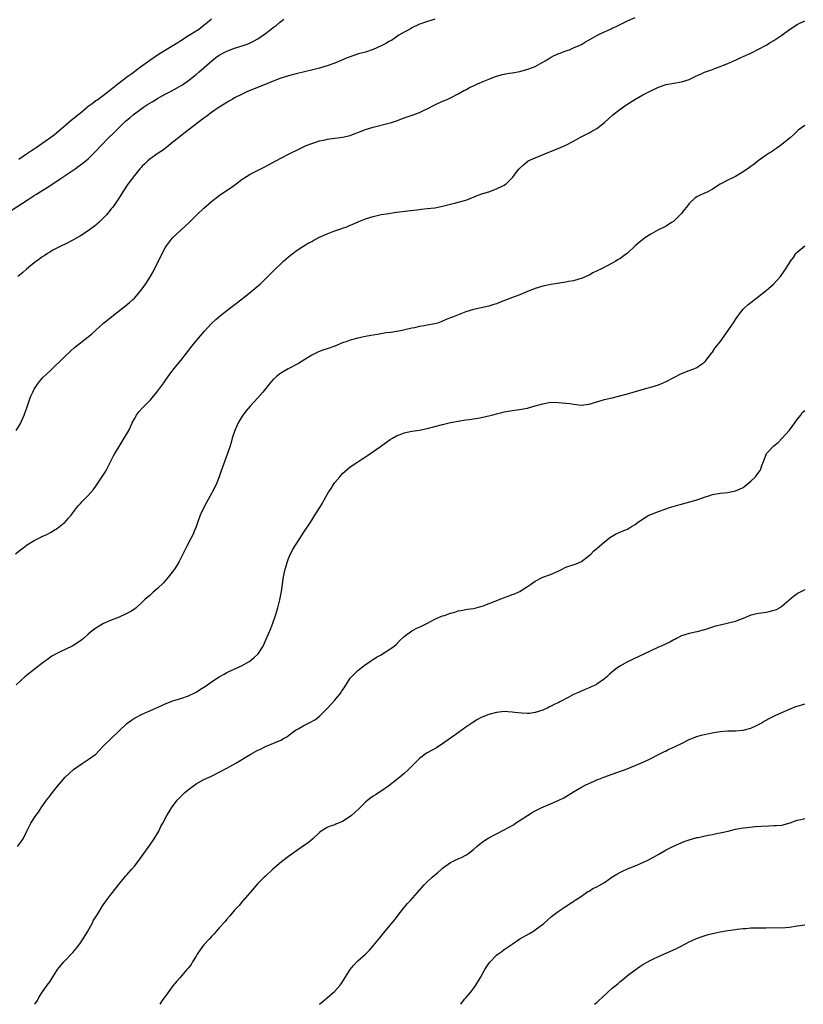
# Model space of a CAD drawing. Units: inches. Extents: x 2664000 to 2667000, y 1557000 to 1560000.
# Drawn here: x 2664407 to 2664611, y 1557000 to 1557256 of the extents above; entities that cross this region are included whole.
import ezdxf

# ---------------------------------------------------------------- set-up
doc = ezdxf.new("R2010")
doc.units = ezdxf.units.IN
doc.header["$MEASUREMENT"] = 0
doc.layers.add('LD26641557_10ft', color=102, linetype='Continuous')

msp = doc.modelspace()

# ---------------------------------------------------------------- linework, layer by layer
at = {"layer": 'LD26641557_10ft'}
for points, elevation in [([(2664405, 1557206.12), (2664409.45, 1557209), (2664411, 1557210.04), (2664411.59, 1557210.41), (2664412.5, 1557211), (2664415, 1557212.57), (2664417.68, 1557214.32), (2664421.61, 1557217), (2664422.43, 1557217.57), (2664423.59, 1557218.41), (2664425, 1557219.55), (2664426.5, 1557221), (2664427, 1557221.51), (2664428.35, 1557223), (2664430.26, 1557225), (2664431.67, 1557226.33), (2664432.31, 1557227), (2664433, 1557227.65), (2664434.36, 1557229), (2664434.69, 1557229.31), (2664435.79, 1557230.21), (2664436.7, 1557231), (2664439, 1557232.73), (2664439.38, 1557233), (2664440.36, 1557233.64), (2664441, 1557234.05), (2664441.61, 1557234.39), (2664443, 1557235.22), (2664445, 1557236.31), (2664446.32, 1557237), (2664448.05, 1557237.95), (2664449.31, 1557238.69), (2664449.79, 1557239), (2664451, 1557239.86), (2664453, 1557241.44), (2664453.84, 1557242.16), (2664457.05, 1557245), (2664458.14, 1557245.86), (2664459, 1557246.47), (2664459.33, 1557246.67), (2664459.9, 1557247), (2664461, 1557247.55), (2664463, 1557248.28), (2664465, 1557248.93), (2664466.54, 1557249.46), (2664467, 1557249.67), (2664467.88, 1557250.12), (2664469, 1557250.73), (2664471, 1557252.11), (2664472.15, 1557253), (2664473, 1557253.68), (2664473.78, 1557254.22), (2664474.68, 1557255), (2664475, 1557255.25), (2664475.78, 1557255.78)], 8180), ([(2664406.12, 1557117), (2664407.75, 1557118.25), (2664408.68, 1557119), (2664409, 1557119.22), (2664411, 1557120.46), (2664412.04, 1557121), (2664412.69, 1557121.31), (2664413, 1557121.47), (2664414.06, 1557121.94), (2664415.37, 1557122.63), (2664416.02, 1557123), (2664417, 1557123.65), (2664418.79, 1557125), (2664418.89, 1557125.11), (2664419.82, 1557126.18), (2664420.57, 1557127), (2664421, 1557127.6), (2664422.05, 1557129), (2664422.47, 1557129.53), (2664423, 1557130.07), (2664423.43, 1557130.57), (2664423.85, 1557131), (2664425, 1557132.11), (2664426.34, 1557133.66), (2664427.17, 1557134.83), (2664429.54, 1557138.46), (2664431.6, 1557142.4), (2664431.93, 1557143), (2664433, 1557144.85), (2664434.37, 1557147), (2664435.5, 1557149), (2664436, 1557150), (2664436.43, 1557151), (2664437, 1557152.07), (2664437.52, 1557153), (2664438.17, 1557153.83), (2664439.1, 1557154.9), (2664441.13, 1557157), (2664442.84, 1557159), (2664444.33, 1557161), (2664444.63, 1557161.37), (2664445, 1557161.87), (2664445.76, 1557163), (2664447.25, 1557165), (2664449, 1557167.2), (2664451.96, 1557171), (2664453.59, 1557173), (2664455.17, 1557174.83), (2664457, 1557176.79), (2664458.14, 1557177.85), (2664459.23, 1557178.77), (2664461, 1557180.16), (2664465, 1557183.22), (2664467.23, 1557185), (2664469.27, 1557186.73), (2664469.59, 1557187), (2664471.66, 1557189), (2664473, 1557190.4), (2664473.6, 1557191), (2664475, 1557192.33), (2664475.73, 1557193), (2664477.49, 1557194.51), (2664478.11, 1557195), (2664479, 1557195.67), (2664481, 1557196.99), (2664482.23, 1557197.77), (2664483, 1557198.13), (2664483.54, 1557198.46), (2664485, 1557199.19), (2664487, 1557200.1), (2664488.76, 1557200.76), (2664490.6, 1557201.4), (2664491, 1557201.56), (2664492.09, 1557201.91), (2664493, 1557202.32), (2664493.51, 1557202.49), (2664495.26, 1557203.26), (2664497, 1557203.96), (2664499, 1557204.62), (2664501, 1557205.06), (2664503, 1557205.38), (2664504.41, 1557205.59), (2664507.93, 1557206.07), (2664510.32, 1557206.32), (2664511.53, 1557206.47), (2664513, 1557206.62), (2664515, 1557206.87), (2664517, 1557207.26), (2664519, 1557207.79), (2664520.04, 1557208.04), (2664523, 1557208.84), (2664524.55, 1557209.45), (2664525, 1557209.6), (2664525.97, 1557210.03), (2664527.46, 1557210.54), (2664528.97, 1557211), (2664531, 1557211.8), (2664533, 1557212.75), (2664533.38, 1557213), (2664535.18, 1557214.82), (2664536.34, 1557216.34), (2664536.85, 1557217), (2664536.92, 1557217.08), (2664537.98, 1557218.02), (2664539.08, 1557218.92), (2664539.21, 1557219), (2664541, 1557219.85), (2664545, 1557221.43), (2664547, 1557222.26), (2664549, 1557223.14), (2664551, 1557224.15), (2664552.81, 1557225.19), (2664555, 1557226.32), (2664555.47, 1557226.53), (2664557, 1557227.4), (2664559, 1557229.01), (2664560.02, 1557229.98), (2664561.15, 1557231), (2664563, 1557232.4), (2664564.53, 1557233.47), (2664566.9, 1557235), (2664569, 1557236.21), (2664571, 1557237.22), (2664573, 1557238.14), (2664575, 1557238.82), (2664577, 1557239.19), (2664579, 1557239.52), (2664581, 1557240.15), (2664582.73, 1557241), (2664584.28, 1557241.72), (2664585, 1557242.03), (2664587, 1557242.77), (2664587.18, 1557242.82), (2664587.65, 1557243), (2664589, 1557243.52), (2664589.92, 1557243.92), (2664591, 1557244.35), (2664592.56, 1557245), (2664593, 1557245.21), (2664594.25, 1557245.75), (2664595, 1557246.11), (2664597.02, 1557247.02), (2664599, 1557247.99), (2664601, 1557249.05), (2664602.19, 1557249.81), (2664603, 1557250.27), (2664604, 1557251), (2664605, 1557251.7), (2664607, 1557253.15), (2664609, 1557254.43), (2664609.39, 1557254.61), (2664611, 1557255.41)], 8210), ([(2664406.33, 1557149), (2664407.32, 1557150.68), (2664408.34, 1557153), (2664408.53, 1557153.47), (2664409.07, 1557154.93), (2664409.77, 1557157), (2664410.12, 1557157.88), (2664410.6, 1557159), (2664411, 1557159.72), (2664411.82, 1557161), (2664412.32, 1557161.69), (2664413.26, 1557162.74), (2664415, 1557164.45), (2664419, 1557168.29), (2664420.4, 1557169.6), (2664421.48, 1557170.52), (2664425, 1557173.29), (2664425.91, 1557174.09), (2664429, 1557176.88), (2664430.15, 1557177.85), (2664431.59, 1557179), (2664434.64, 1557181.36), (2664435.75, 1557182.25), (2664436.61, 1557183), (2664437, 1557183.38), (2664438.44, 1557185), (2664438.68, 1557185.32), (2664439, 1557185.77), (2664439.9, 1557187), (2664441, 1557188.78), (2664441.82, 1557190.18), (2664442.21, 1557191), (2664443.84, 1557194.16), (2664444.23, 1557195), (2664445, 1557196.48), (2664445.31, 1557197), (2664446.85, 1557199), (2664447, 1557199.16), (2664449, 1557201), (2664450.06, 1557201.94), (2664451.08, 1557202.92), (2664453.19, 1557205), (2664455, 1557206.73), (2664457, 1557208.5), (2664459, 1557210.07), (2664463, 1557212.74), (2664465, 1557214.27), (2664465.43, 1557214.57), (2664466.1, 1557215), (2664467, 1557215.54), (2664470.65, 1557217.35), (2664475, 1557219.75), (2664477, 1557220.78), (2664479.81, 1557222.19), (2664481.59, 1557223), (2664483, 1557223.56), (2664483.79, 1557223.79), (2664485, 1557224.2), (2664486.51, 1557224.51), (2664487, 1557224.63), (2664489, 1557224.9), (2664491, 1557225.14), (2664493, 1557225.62), (2664493.99, 1557226.01), (2664495, 1557226.38), (2664497, 1557227.16), (2664499, 1557227.8), (2664503, 1557228.79), (2664503.68, 1557229), (2664505, 1557229.43), (2664507, 1557230.18), (2664509.33, 1557231), (2664511, 1557231.62), (2664512.17, 1557232.17), (2664513, 1557232.53), (2664515, 1557233.59), (2664517, 1557234.53), (2664518.14, 1557235), (2664519, 1557235.4), (2664521, 1557236.43), (2664522.65, 1557237.35), (2664523, 1557237.51), (2664523.95, 1557238.05), (2664525, 1557238.5), (2664526.03, 1557239), (2664527.7, 1557239.7), (2664529, 1557240.28), (2664530.95, 1557241.05), (2664532.53, 1557241.47), (2664534.22, 1557241.78), (2664535, 1557241.89), (2664537, 1557242.27), (2664539.15, 1557242.85), (2664539.59, 1557243), (2664541, 1557243.57), (2664542.24, 1557244.24), (2664543, 1557244.62), (2664543.65, 1557245), (2664544.45, 1557245.55), (2664545, 1557245.87), (2664545.73, 1557246.27), (2664547.13, 1557246.87), (2664547.51, 1557247), (2664549, 1557247.59), (2664549.89, 1557247.89), (2664551, 1557248.35), (2664552.42, 1557249), (2664552.8, 1557249.2), (2664553, 1557249.27), (2664554.04, 1557249.96), (2664555, 1557250.45), (2664557, 1557251.55), (2664558.08, 1557252.08), (2664560.71, 1557253.29), (2664561, 1557253.45), (2664562.05, 1557253.95), (2664563.38, 1557254.62), (2664565, 1557255.4), (2664567, 1557256.29)], 8200), ([(2664515, 1557255.84), (2664512.26, 1557255), (2664511.35, 1557254.65), (2664511, 1557254.49), (2664509, 1557253.54), (2664508.68, 1557253.32), (2664508.02, 1557253), (2664507, 1557252.42), (2664505.64, 1557251.64), (2664505, 1557251.24), (2664504.63, 1557251), (2664503.68, 1557250.32), (2664503, 1557250), (2664502.41, 1557249.59), (2664501, 1557248.88), (2664499, 1557247.93), (2664497, 1557247.29), (2664495.17, 1557246.83), (2664494.62, 1557246.62), (2664493, 1557246.07), (2664492.24, 1557245.76), (2664490.84, 1557245.16), (2664489, 1557244.42), (2664487, 1557243.72), (2664485, 1557243.1), (2664483.34, 1557242.66), (2664479, 1557241.63), (2664477, 1557241.11), (2664475, 1557240.49), (2664473, 1557239.75), (2664470.9, 1557238.9), (2664466.37, 1557237), (2664465, 1557236.37), (2664463, 1557235.36), (2664462.36, 1557235), (2664461.51, 1557234.49), (2664461, 1557234.21), (2664460.28, 1557233.72), (2664459, 1557233), (2664457, 1557231.62), (2664455.51, 1557230.49), (2664455, 1557230.12), (2664449.85, 1557226.15), (2664448.42, 1557225), (2664447, 1557223.84), (2664445.93, 1557223), (2664445, 1557222.25), (2664444.28, 1557221.72), (2664443.2, 1557221), (2664441, 1557219.46), (2664440.44, 1557219), (2664439.71, 1557218.29), (2664439, 1557217.63), (2664438.71, 1557217.29), (2664438.43, 1557217), (2664437, 1557215.24), (2664435.29, 1557213), (2664433.95, 1557211), (2664432.85, 1557209.15), (2664431.35, 1557207), (2664431, 1557206.53), (2664429.72, 1557205), (2664429, 1557204.21), (2664427.75, 1557203), (2664427.35, 1557202.65), (2664427, 1557202.36), (2664425, 1557200.88), (2664423, 1557199.6), (2664421, 1557198.42), (2664419, 1557197.41), (2664418.1, 1557197), (2664417, 1557196.46), (2664415.81, 1557195.81), (2664415, 1557195.36), (2664414.45, 1557195), (2664413.6, 1557194.4), (2664413, 1557194.03), (2664412.42, 1557193.58), (2664411, 1557192.56), (2664409, 1557190.92), (2664408, 1557190), (2664406.69, 1557189)], 8190), ([(2664407, 1557219.51), (2664409, 1557220.89), (2664410.31, 1557221.69), (2664411, 1557222.18), (2664411.51, 1557222.49), (2664413, 1557223.52), (2664416.19, 1557225.81), (2664419.86, 1557229), (2664420.51, 1557229.49), (2664422.33, 1557231), (2664423, 1557231.53), (2664424.72, 1557233), (2664425, 1557233.22), (2664426.05, 1557233.95), (2664427, 1557234.68), (2664427.2, 1557234.8), (2664429, 1557236.11), (2664430.19, 1557237), (2664431, 1557237.66), (2664432.71, 1557239), (2664435.29, 1557241), (2664436.28, 1557241.72), (2664437, 1557242.27), (2664437.98, 1557243), (2664441, 1557245.2), (2664442.08, 1557245.92), (2664443, 1557246.58), (2664443.65, 1557247), (2664446.99, 1557249.01), (2664448.23, 1557249.77), (2664449, 1557250.29), (2664451, 1557251.55), (2664453, 1557252.75), (2664453.35, 1557253), (2664455, 1557254.27), (2664455.89, 1557255), (2664457, 1557255.87)], 8170), ([(2664611, 1557228.17), (2664609.3, 1557227), (2664609.14, 1557226.86), (2664608.11, 1557225.89), (2664607.23, 1557225), (2664604.71, 1557223), (2664603.71, 1557222.29), (2664603, 1557221.83), (2664602.51, 1557221.49), (2664601.74, 1557221), (2664601, 1557220.5), (2664598.9, 1557219), (2664597.83, 1557218.17), (2664597, 1557217.55), (2664596.66, 1557217.34), (2664595, 1557216.19), (2664593, 1557214.99), (2664591, 1557214.03), (2664589, 1557212.96), (2664587, 1557211.68), (2664585.81, 1557211), (2664585.26, 1557210.74), (2664585, 1557210.66), (2664583.86, 1557210.14), (2664583, 1557209.72), (2664582.55, 1557209.45), (2664581, 1557207.97), (2664580.25, 1557207), (2664579.67, 1557206.33), (2664579, 1557205.4), (2664578.8, 1557205.2), (2664578.65, 1557205), (2664577, 1557203.41), (2664576.42, 1557203), (2664575, 1557202.09), (2664572.89, 1557201), (2664571, 1557199.98), (2664569.47, 1557199), (2664569.19, 1557198.81), (2664568.08, 1557197.92), (2664567, 1557196.92), (2664565, 1557195.09), (2664563.79, 1557194.21), (2664563, 1557193.61), (2664562.59, 1557193.41), (2664561.93, 1557193), (2664561, 1557192.46), (2664559.84, 1557191.84), (2664558.19, 1557191), (2664556.02, 1557189.98), (2664555, 1557189.38), (2664554.28, 1557189), (2664553, 1557188.49), (2664552.31, 1557188.31), (2664551, 1557187.91), (2664549.67, 1557187.67), (2664549, 1557187.52), (2664545.06, 1557186.94), (2664543.4, 1557186.6), (2664543, 1557186.5), (2664541, 1557185.87), (2664540.39, 1557185.61), (2664539, 1557185.07), (2664537, 1557184.25), (2664535.81, 1557183.81), (2664533.74, 1557183), (2664531.79, 1557182.21), (2664531, 1557181.92), (2664530.31, 1557181.69), (2664529, 1557181.32), (2664525, 1557180.41), (2664523, 1557179.82), (2664519.53, 1557178.47), (2664519, 1557178.23), (2664518.12, 1557177.88), (2664517, 1557177.38), (2664515.97, 1557177), (2664515, 1557176.72), (2664513, 1557176.35), (2664512.19, 1557176.19), (2664511, 1557176.05), (2664509.7, 1557175.7), (2664509, 1557175.62), (2664507.14, 1557175.14), (2664506.48, 1557175), (2664503.52, 1557174.48), (2664502.34, 1557174.34), (2664500.08, 1557173.92), (2664499, 1557173.77), (2664498.36, 1557173.64), (2664497, 1557173.42), (2664495, 1557173), (2664493, 1557172.48), (2664492.16, 1557172.16), (2664491, 1557171.77), (2664489, 1557170.92), (2664487, 1557170.23), (2664486.05, 1557169.95), (2664484.61, 1557169.39), (2664483, 1557168.54), (2664480.56, 1557167), (2664479.59, 1557166.41), (2664476.88, 1557165), (2664475, 1557163.86), (2664473.83, 1557163), (2664473, 1557162.21), (2664472.44, 1557161.56), (2664471.94, 1557161), (2664471, 1557159.85), (2664470.33, 1557159), (2664469, 1557157.47), (2664467, 1557155.32), (2664465.93, 1557154.07), (2664465, 1557152.73), (2664463.94, 1557151), (2664463.64, 1557150.36), (2664463.04, 1557149), (2664462.39, 1557147), (2664462.09, 1557145.91), (2664461.82, 1557145), (2664461.15, 1557143), (2664459.5, 1557138.5), (2664458.99, 1557136.99), (2664458.18, 1557135), (2664457.2, 1557133), (2664457, 1557132.62), (2664455.67, 1557130.33), (2664454.99, 1557129), (2664454.08, 1557127), (2664453.34, 1557125), (2664453, 1557124.01), (2664452.61, 1557123), (2664452.12, 1557121.88), (2664451.67, 1557121), (2664450.59, 1557119), (2664448.63, 1557115), (2664448.02, 1557113.98), (2664447.37, 1557113), (2664445.86, 1557111), (2664444.54, 1557109.46), (2664443, 1557107.94), (2664441.9, 1557107), (2664441, 1557106.19), (2664440.34, 1557105.66), (2664439.58, 1557105), (2664439, 1557104.4), (2664437.47, 1557103), (2664437, 1557102.63), (2664436.03, 1557101.97), (2664434.71, 1557101.29), (2664433, 1557100.57), (2664431, 1557099.75), (2664429, 1557098.86), (2664427, 1557097.71), (2664426.59, 1557097.41), (2664426.05, 1557097), (2664425, 1557096.13), (2664423.77, 1557095), (2664423.36, 1557094.64), (2664423, 1557094.36), (2664421, 1557093.1), (2664419, 1557092.17), (2664417.36, 1557091.36), (2664417, 1557091.2), (2664416.67, 1557091), (2664415.6, 1557090.4), (2664414.42, 1557089.58), (2664413.67, 1557089), (2664413, 1557088.5), (2664411, 1557086.97), (2664409, 1557085.38), (2664408.59, 1557085), (2664406.28, 1557083)], 8220), ([(2664406.63, 1557041), (2664407.65, 1557042.35), (2664408.09, 1557043), (2664409.11, 1557045), (2664410.09, 1557047), (2664411.41, 1557049), (2664412.09, 1557049.91), (2664412.82, 1557051), (2664414.2, 1557053), (2664415, 1557054.07), (2664415.42, 1557054.58), (2664417, 1557056.64), (2664418.1, 1557057.9), (2664419, 1557058.97), (2664421.17, 1557061), (2664423.44, 1557062.56), (2664425, 1557063.53), (2664426.95, 1557065), (2664428.89, 1557067), (2664431, 1557069.01), (2664435, 1557072.88), (2664436.2, 1557073.8), (2664437, 1557074.31), (2664439, 1557075.35), (2664441, 1557076.23), (2664444.28, 1557077.72), (2664445, 1557078.03), (2664447, 1557078.8), (2664449, 1557079.43), (2664451, 1557080.13), (2664452.89, 1557081), (2664453, 1557081.06), (2664454.13, 1557081.87), (2664455, 1557082.37), (2664455.94, 1557083), (2664457, 1557083.75), (2664458.98, 1557085.02), (2664460.25, 1557085.75), (2664461, 1557086.15), (2664462.91, 1557087), (2664465, 1557087.97), (2664466.78, 1557089), (2664467, 1557089.16), (2664467.99, 1557090.01), (2664469.07, 1557091), (2664470.39, 1557093), (2664471.22, 1557094.78), (2664472.4, 1557097.6), (2664472.94, 1557099), (2664473.61, 1557101), (2664474.2, 1557103), (2664474.74, 1557105), (2664475.18, 1557107.18), (2664475.61, 1557110.39), (2664475.71, 1557111), (2664476.14, 1557113), (2664476.7, 1557115), (2664477, 1557115.8), (2664477.51, 1557117), (2664478.12, 1557118.12), (2664478.63, 1557119), (2664479.93, 1557121), (2664480.38, 1557121.62), (2664481, 1557122.61), (2664481.16, 1557122.84), (2664482.58, 1557125), (2664483, 1557125.71), (2664483.86, 1557127), (2664485.14, 1557129), (2664485.84, 1557130.16), (2664486.28, 1557131), (2664487, 1557132.43), (2664487.34, 1557133), (2664488.03, 1557133.97), (2664488.67, 1557135), (2664489, 1557135.48), (2664490.28, 1557137), (2664490.63, 1557137.37), (2664491, 1557137.82), (2664492.28, 1557139), (2664493, 1557139.54), (2664494.49, 1557140.49), (2664496.3, 1557141.7), (2664497, 1557142.15), (2664497.49, 1557142.51), (2664500.89, 1557144.89), (2664502.17, 1557145.83), (2664503.37, 1557146.63), (2664503.95, 1557147), (2664505, 1557147.61), (2664505.97, 1557147.97), (2664507, 1557148.4), (2664509, 1557148.81), (2664511, 1557149.11), (2664513, 1557149.54), (2664515, 1557150.08), (2664517, 1557150.6), (2664519, 1557151.06), (2664521, 1557151.45), (2664523, 1557151.78), (2664523.88, 1557151.88), (2664525, 1557152.06), (2664526.22, 1557152.22), (2664527, 1557152.36), (2664529, 1557152.79), (2664529.8, 1557153), (2664531, 1557153.36), (2664532.33, 1557153.67), (2664533, 1557153.85), (2664535, 1557154.19), (2664535.72, 1557154.28), (2664537.46, 1557154.54), (2664539, 1557154.84), (2664539.54, 1557155), (2664541, 1557155.38), (2664543, 1557155.97), (2664545, 1557156.33), (2664547, 1557156.32), (2664550, 1557156), (2664551, 1557155.83), (2664551.78, 1557155.78), (2664553, 1557155.59), (2664553.68, 1557155.68), (2664555, 1557155.81), (2664557, 1557156.43), (2664559, 1557157.03), (2664560.58, 1557157.42), (2664561, 1557157.51), (2664563, 1557158.01), (2664565, 1557158.57), (2664569.98, 1557159.98), (2664571, 1557160.27), (2664573, 1557160.9), (2664575, 1557161.71), (2664579, 1557163.77), (2664581, 1557164.57), (2664582.19, 1557165), (2664583, 1557165.39), (2664583.94, 1557166.06), (2664585, 1557166.76), (2664585.23, 1557167), (2664585.93, 1557167.93), (2664586.83, 1557169.17), (2664587, 1557169.35), (2664587.62, 1557170.38), (2664589, 1557172.06), (2664592.45, 1557177), (2664593, 1557177.84), (2664593.83, 1557179), (2664595, 1557180.51), (2664595.51, 1557181), (2664596.3, 1557181.7), (2664597, 1557182.26), (2664599, 1557183.77), (2664601, 1557185.34), (2664602.86, 1557187), (2664604.65, 1557189), (2664605, 1557189.51), (2664606.08, 1557191), (2664607.26, 1557193), (2664608.04, 1557193.96), (2664608.67, 1557195), (2664609, 1557195.3), (2664611, 1557196.96)], 8230), ([(2664411.15, 1557000), (2664411.84, 1557001), (2664412.2, 1557001.8), (2664412.98, 1557003), (2664414.37, 1557005), (2664415, 1557005.83), (2664415.45, 1557006.55), (2664415.7, 1557007), (2664417.03, 1557009), (2664417.93, 1557010.07), (2664418.69, 1557011), (2664421, 1557013.45), (2664422.29, 1557015), (2664423, 1557015.95), (2664423.68, 1557017), (2664424.86, 1557019), (2664425.99, 1557021), (2664426.32, 1557021.68), (2664427.48, 1557023.48), (2664428.63, 1557025.37), (2664429, 1557025.89), (2664429.44, 1557026.56), (2664431, 1557028.61), (2664431.28, 1557029), (2664432.83, 1557031), (2664434.71, 1557033.29), (2664435, 1557033.58), (2664435.65, 1557034.35), (2664436.25, 1557035), (2664437, 1557035.9), (2664437.86, 1557037), (2664439, 1557038.56), (2664441, 1557041.36), (2664442.09, 1557043), (2664443.31, 1557045), (2664443.86, 1557046.14), (2664444.34, 1557047), (2664445.38, 1557049), (2664445.98, 1557050.02), (2664446.61, 1557051), (2664448.12, 1557053), (2664448.53, 1557053.47), (2664449, 1557053.97), (2664450.07, 1557055), (2664451, 1557055.82), (2664453, 1557057.27), (2664455, 1557058.34), (2664456.38, 1557059), (2664457, 1557059.27), (2664459, 1557060.24), (2664461, 1557061.33), (2664463.35, 1557062.65), (2664467, 1557064.87), (2664468.39, 1557065.61), (2664469, 1557065.97), (2664469.75, 1557066.25), (2664471, 1557066.94), (2664475, 1557068.62), (2664475.7, 1557069), (2664476.52, 1557069.48), (2664477, 1557069.79), (2664478.57, 1557071), (2664479, 1557071.26), (2664479.53, 1557071.53), (2664481, 1557072.36), (2664482.18, 1557073), (2664482.74, 1557073.26), (2664484, 1557074), (2664485.09, 1557074.91), (2664487, 1557076.81), (2664488.08, 1557077.92), (2664489, 1557079.02), (2664490.62, 1557081), (2664490.77, 1557081.23), (2664491, 1557081.61), (2664491.59, 1557082.41), (2664493, 1557084.67), (2664493.31, 1557085), (2664495, 1557086.69), (2664497, 1557088.23), (2664498.15, 1557089), (2664498.65, 1557089.35), (2664499, 1557089.56), (2664499.84, 1557090.16), (2664501, 1557090.77), (2664501.39, 1557091), (2664503, 1557092.01), (2664504.41, 1557093), (2664505, 1557093.48), (2664505.73, 1557094.27), (2664507, 1557095.5), (2664508.98, 1557097.02), (2664510.3, 1557097.7), (2664511.69, 1557098.31), (2664513.03, 1557098.97), (2664515, 1557100), (2664517, 1557100.84), (2664517.51, 1557101), (2664519, 1557101.57), (2664520.13, 1557101.87), (2664521, 1557102.14), (2664521.71, 1557102.29), (2664523, 1557102.49), (2664523.41, 1557102.59), (2664525, 1557102.82), (2664525.74, 1557103), (2664527.51, 1557103.51), (2664530.67, 1557104.67), (2664531.5, 1557105), (2664532.54, 1557105.46), (2664534, 1557106), (2664535, 1557106.39), (2664535.46, 1557106.54), (2664536.56, 1557107), (2664537, 1557107.22), (2664537.63, 1557107.63), (2664539, 1557108.47), (2664539.78, 1557109), (2664541, 1557109.91), (2664543, 1557110.94), (2664545, 1557111.57), (2664547, 1557112.48), (2664548.01, 1557113), (2664549, 1557113.48), (2664551.63, 1557114.37), (2664553, 1557114.99), (2664555, 1557116.56), (2664555.51, 1557117), (2664556.25, 1557117.75), (2664557, 1557118.4), (2664557.73, 1557119), (2664559, 1557120.11), (2664560.64, 1557121.36), (2664561, 1557121.54), (2664561.89, 1557122.11), (2664563, 1557122.57), (2664563.29, 1557122.71), (2664564.05, 1557123), (2664565, 1557123.41), (2664566.04, 1557124.04), (2664567, 1557124.59), (2664567.53, 1557125), (2664568.37, 1557125.63), (2664569.57, 1557126.43), (2664570.54, 1557127), (2664571, 1557127.22), (2664573, 1557127.98), (2664574.53, 1557128.53), (2664575.89, 1557129), (2664578.29, 1557129.71), (2664579, 1557129.87), (2664579.87, 1557130.13), (2664581.47, 1557130.53), (2664583, 1557131.01), (2664585, 1557131.67), (2664586.07, 1557132.07), (2664587, 1557132.35), (2664589, 1557132.77), (2664591, 1557132.95), (2664593, 1557133.32), (2664594.18, 1557133.82), (2664595, 1557134.23), (2664595.46, 1557134.54), (2664597, 1557135.83), (2664598.18, 1557137), (2664598.53, 1557137.47), (2664599.37, 1557138.63), (2664599.58, 1557139), (2664599.88, 1557139.88), (2664600.28, 1557141), (2664601, 1557142.8), (2664601.1, 1557143), (2664602.97, 1557145), (2664604.09, 1557145.91), (2664605.06, 1557146.94), (2664607, 1557149.11), (2664608.41, 1557151), (2664609, 1557151.85), (2664609.93, 1557153), (2664610.34, 1557153.66), (2664611, 1557154.24)], 8240), ([(2664611, 1557107.66), (2664609.25, 1557106.75), (2664609, 1557106.59), (2664608.09, 1557105.91), (2664605, 1557103.27), (2664604.54, 1557103), (2664603.53, 1557102.47), (2664603, 1557102.24), (2664602.02, 1557101.98), (2664601, 1557101.74), (2664599, 1557101.48), (2664597, 1557101.04), (2664595, 1557100.15), (2664593.76, 1557099.76), (2664593, 1557099.45), (2664589, 1557098.49), (2664587.83, 1557098.17), (2664586.29, 1557097.71), (2664585, 1557097.28), (2664583, 1557096.72), (2664581, 1557096.28), (2664579, 1557095.66), (2664577.69, 1557095), (2664577.24, 1557094.76), (2664577, 1557094.66), (2664575.97, 1557094.03), (2664575, 1557093.62), (2664573.71, 1557093), (2664573, 1557092.7), (2664571, 1557091.79), (2664565, 1557088.9), (2664563, 1557087.82), (2664561.82, 1557087), (2664561.36, 1557086.64), (2664560.31, 1557085.69), (2664559.58, 1557085), (2664559, 1557084.51), (2664557, 1557083.1), (2664556.84, 1557083), (2664555.59, 1557082.41), (2664555, 1557082.18), (2664554.18, 1557081.82), (2664553, 1557081.35), (2664552.76, 1557081.24), (2664552.28, 1557081), (2664551, 1557080.46), (2664549.76, 1557079.76), (2664547.41, 1557078.59), (2664547, 1557078.28), (2664546.09, 1557077.91), (2664545, 1557077.32), (2664544.76, 1557077.24), (2664544.27, 1557077), (2664543, 1557076.42), (2664541, 1557075.76), (2664539.56, 1557075.56), (2664539, 1557075.51), (2664537.57, 1557075.57), (2664535.76, 1557075.76), (2664535, 1557075.9), (2664533.94, 1557075.94), (2664533, 1557076.03), (2664531, 1557075.81), (2664529, 1557075.25), (2664527, 1557074.44), (2664526.04, 1557073.96), (2664524.8, 1557073.2), (2664524.53, 1557073), (2664523, 1557071.98), (2664520.13, 1557069.87), (2664519, 1557069.1), (2664517, 1557067.61), (2664516.03, 1557067), (2664515.41, 1557066.59), (2664514.12, 1557065.88), (2664513, 1557065.29), (2664512.82, 1557065.18), (2664511, 1557063.82), (2664508.59, 1557061.41), (2664508.17, 1557061), (2664507, 1557059.92), (2664505.92, 1557059), (2664505, 1557058.26), (2664503, 1557056.72), (2664501, 1557055.33), (2664499.61, 1557054.39), (2664499, 1557054.01), (2664498.4, 1557053.6), (2664497.61, 1557053), (2664497, 1557052.51), (2664495.26, 1557050.74), (2664493.32, 1557049), (2664493, 1557048.74), (2664491, 1557047.43), (2664489.89, 1557047), (2664489.26, 1557046.74), (2664489, 1557046.59), (2664487.77, 1557046.23), (2664487, 1557045.91), (2664485.5, 1557045), (2664485, 1557044.64), (2664483.29, 1557043), (2664482.06, 1557041.94), (2664480.89, 1557041.11), (2664477.84, 1557039), (2664477, 1557038.39), (2664475.16, 1557037), (2664472.83, 1557035), (2664471, 1557033.24), (2664470.7, 1557033), (2664469, 1557031.34), (2664467.01, 1557029), (2664465.15, 1557026.85), (2664465, 1557026.7), (2664464.24, 1557025.76), (2664463.48, 1557025), (2664463, 1557024.46), (2664461.77, 1557023), (2664461, 1557022.11), (2664460.53, 1557021.47), (2664459, 1557019.85), (2664457.68, 1557018.32), (2664457, 1557017.64), (2664456.44, 1557017), (2664455, 1557015.42), (2664454.66, 1557015), (2664453.27, 1557013), (2664453, 1557012.53), (2664452.08, 1557011), (2664451.69, 1557010.31), (2664451, 1557009.5), (2664450.6, 1557009), (2664448.85, 1557007), (2664448.03, 1557005.97), (2664447, 1557004.78), (2664445.65, 1557003), (2664444.21, 1557001), (2664443.62, 1557000)], 8250), ([(2664485.03, 1557000), (2664486.16, 1557001), (2664487, 1557001.69), (2664489, 1557003.45), (2664490.37, 1557005), (2664490.66, 1557005.34), (2664491.45, 1557006.55), (2664491.71, 1557007), (2664492.98, 1557009), (2664493.9, 1557010.1), (2664494.7, 1557011), (2664495, 1557011.31), (2664496.94, 1557013.06), (2664497.98, 1557014.02), (2664499, 1557015.16), (2664500.73, 1557017.27), (2664502.08, 1557019), (2664503, 1557020.1), (2664504.29, 1557021.71), (2664505, 1557022.54), (2664505.19, 1557022.81), (2664506.94, 1557025.06), (2664507.86, 1557026.14), (2664508.69, 1557027), (2664510.51, 1557029), (2664512.22, 1557031), (2664513, 1557031.79), (2664514.26, 1557033), (2664515.76, 1557034.24), (2664516.57, 1557035), (2664517, 1557035.37), (2664519, 1557036.84), (2664520.46, 1557037.54), (2664521, 1557037.82), (2664521.85, 1557038.15), (2664523, 1557038.7), (2664523.19, 1557038.81), (2664523.48, 1557039), (2664525, 1557040.16), (2664525.87, 1557041), (2664526.47, 1557041.53), (2664527.6, 1557042.4), (2664528.51, 1557043), (2664529, 1557043.26), (2664531, 1557044.26), (2664532.81, 1557045.19), (2664535.36, 1557046.64), (2664535.94, 1557047), (2664538.98, 1557049.02), (2664540.2, 1557049.8), (2664541, 1557050.21), (2664541.5, 1557050.5), (2664542.54, 1557051), (2664545, 1557052.06), (2664547, 1557052.89), (2664548.42, 1557053.58), (2664551, 1557055.18), (2664553, 1557056.36), (2664554.18, 1557057), (2664556.14, 1557057.86), (2664557, 1557058.25), (2664557.54, 1557058.46), (2664558.85, 1557059), (2664562.21, 1557060.21), (2664564.87, 1557061.13), (2664567, 1557062.01), (2664569.2, 1557063), (2664571, 1557063.84), (2664573, 1557064.85), (2664574.41, 1557065.59), (2664575, 1557065.85), (2664575.74, 1557066.26), (2664577, 1557066.77), (2664577.15, 1557066.85), (2664577.5, 1557067), (2664579, 1557067.77), (2664581, 1557068.77), (2664583, 1557069.55), (2664584.11, 1557069.89), (2664585, 1557070.08), (2664585.74, 1557070.26), (2664587.4, 1557070.6), (2664589, 1557070.88), (2664591, 1557071), (2664593, 1557070.99), (2664595, 1557071.15), (2664597, 1557071.69), (2664598.28, 1557072.28), (2664599, 1557072.63), (2664599.65, 1557073), (2664600.47, 1557073.53), (2664601, 1557073.8), (2664601.75, 1557074.25), (2664603.33, 1557075), (2664605, 1557075.82), (2664607, 1557076.68), (2664608.69, 1557077.31), (2664609, 1557077.44), (2664610.21, 1557077.79), (2664611, 1557078.07)], 8260), ([(2664521.73, 1557000), (2664522.69, 1557001.31), (2664523, 1557001.65), (2664523.6, 1557002.4), (2664524.11, 1557003), (2664525, 1557004.12), (2664525.63, 1557005), (2664526.86, 1557007), (2664527.96, 1557009), (2664529, 1557010.57), (2664529.3, 1557011), (2664531, 1557012.73), (2664531.32, 1557013), (2664532.32, 1557013.68), (2664533, 1557014.23), (2664535, 1557015.66), (2664537, 1557016.98), (2664539.58, 1557018.42), (2664540.57, 1557019), (2664541, 1557019.3), (2664543.22, 1557021), (2664545.24, 1557022.76), (2664547, 1557024.14), (2664548.28, 1557025), (2664548.73, 1557025.27), (2664549, 1557025.42), (2664549.94, 1557026.06), (2664551, 1557026.69), (2664551.16, 1557026.84), (2664553, 1557028.12), (2664554.72, 1557029.28), (2664555, 1557029.42), (2664555.97, 1557030.03), (2664557, 1557030.52), (2664559, 1557031.67), (2664560.95, 1557033), (2664562.21, 1557033.79), (2664563, 1557034.22), (2664563.53, 1557034.47), (2664565, 1557035.14), (2664567, 1557035.98), (2664569, 1557036.86), (2664570.44, 1557037.56), (2664571.75, 1557038.25), (2664573.1, 1557039), (2664575, 1557040.09), (2664576.94, 1557041.06), (2664578.3, 1557041.7), (2664579.71, 1557042.29), (2664581, 1557042.74), (2664583, 1557043.28), (2664583.36, 1557043.36), (2664585.92, 1557043.92), (2664587, 1557044.13), (2664588.43, 1557044.43), (2664589, 1557044.52), (2664591.07, 1557045), (2664593, 1557045.52), (2664595, 1557045.86), (2664596.07, 1557045.93), (2664598.15, 1557046.15), (2664599.77, 1557046.24), (2664601.63, 1557046.37), (2664603, 1557046.39), (2664603.53, 1557046.47), (2664605, 1557046.56), (2664607.16, 1557047.16), (2664609, 1557047.84), (2664610.01, 1557048.01), (2664611, 1557048.23)], 8270), ([(2664556.45, 1557000), (2664557, 1557000.47), (2664557.55, 1557001), (2664558.32, 1557001.68), (2664559.73, 1557003), (2664561, 1557004.15), (2664562.57, 1557005.43), (2664563, 1557005.82), (2664563.67, 1557006.33), (2664565, 1557007.45), (2664567, 1557008.98), (2664568.19, 1557009.81), (2664569, 1557010.36), (2664571, 1557011.5), (2664571.91, 1557011.91), (2664573, 1557012.43), (2664577.56, 1557014.44), (2664578.73, 1557015), (2664581, 1557016.22), (2664582.88, 1557017.12), (2664584.36, 1557017.64), (2664585.91, 1557018.09), (2664587, 1557018.37), (2664589, 1557018.84), (2664591, 1557019.19), (2664593, 1557019.44), (2664593.48, 1557019.48), (2664595, 1557019.67), (2664595.7, 1557019.7), (2664597, 1557019.82), (2664597.82, 1557019.82), (2664599, 1557019.88), (2664601, 1557019.9), (2664601.93, 1557019.93), (2664603, 1557019.9), (2664603.94, 1557019.94), (2664605, 1557019.87), (2664605.98, 1557019.97), (2664607, 1557020), (2664609, 1557020.36), (2664611, 1557020.66)], 8280)]:
    msp.add_lwpolyline(points, dxfattribs=dict(at, elevation=elevation))

doc.saveas('drawing.dxf')
